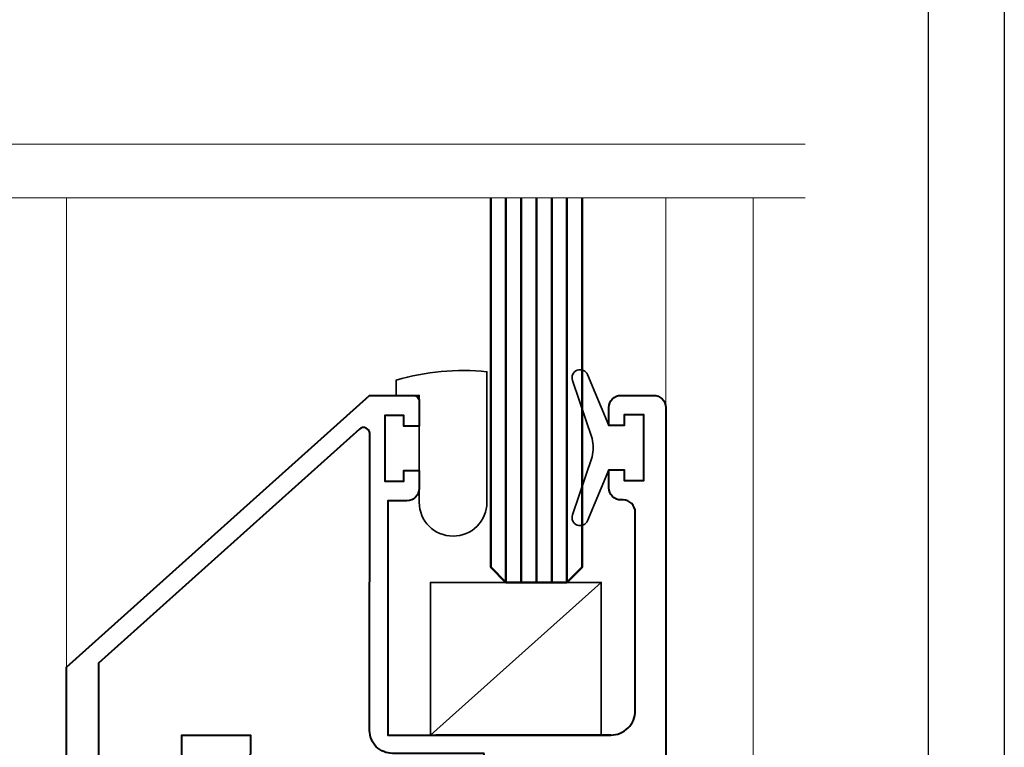
# Model space of a CAD drawing. Units: millimetres. Extents: x 1711 to 14063, y -51 to 524.
# Drawn here: x 13954 to 14019, y 311 to 359 of the extents above; entities that cross this region are included whole.
import ezdxf

# ---------------------------------------------------------------- set-up
doc = ezdxf.new("R2010")
doc.units = ezdxf.units.MM
doc.layers.get('DEFPOINTS').update_dxf_attribs({"color": 5})
doc.layers.add('BORDER', color=170, linetype='Continuous')
for name, color, linetype, lineweight in [('TCL01 thick', 6, 'Continuous', 20), ('TCL02 thin', 1, 'Continuous', 9), ('TCL06 text', 7, 'Continuous', 20), ('TCL08 glass', 6, 'Continuous', 50), ('TCL09 extrusion', 3, 'Continuous', 40), ('TCL10 parts', 2, 'Continuous', 35)]:
    doc.layers.add(name, color=color, linetype=linetype, lineweight=lineweight)
doc.styles.get("Standard").update_dxf_attribs({"font": 'isocpeur.ttf', "width": 0.8, "height": 4})
doc.dimstyles.new('1-2', dxfattribs={"dimtxt": 4, "dimasz": 4, "dimexe": 0, "dimexo": 4, "dimgap": 1, "dimtad": 1, "dimdec": 1, "dimdsep": 46, "dimtxsty": 'Standard', "dimcen": 2.5, "dimadec": 1, "dimazin": 3, "dimtfac": 1, "dimtdec": 1, "dimtmove": 0, "dimatfit": 3, "dimfxl": 1, "dimarcsym": 0})

# ---------------------------------------------------------------- blocks, each defined once
blk = doc.blocks.new('BOARDER - SYSTEM MODEL')
at = {"layer": 'BORDER', "color": 6}
blk.add_lwpolyline([(1191.469, -751.871), (2002.469, -751.871), (2002.469, -1326.871), (1191.469, -1326.871)], close=True, dxfattribs=at)
at = {"layer": 'DEFPOINTS', "color": 0}
blk.add_lwpolyline([(1196.469, -756.871), (1997.469, -756.871), (1997.469, -1321.871), (1196.469, -1321.871)], close=True, dxfattribs=at)
blk = doc.blocks.new('*U1073')
at = {"layer": 'TCL01 thick', "color": 6}
for points in [[(100811.948, -54808.284), (100674.486, -54808.284), (100672.581, -54810.189), (100668.771, -54806.379), (100666.866, -54808.284), (100582.85, -54808.284)], [(100811.948, -54811.784), (100674.486, -54811.784), (100672.581, -54813.689), (100668.771, -54809.879), (100666.866, -54811.784), (100582.85, -54811.784)]]:
    blk.add_lwpolyline(points, dxfattribs=at)
blk = doc.blocks.new('*D1243')
at = {"layer": 'DEFPOINTS', "color": 0}
for p in [(13943.893, 334.066), (13957.246, 334.066), (13962.946, 232.156)]:
    blk.add_point(p, dxfattribs=at)
at = {"layer": 'TCL06 text', "color": 0, "lineweight": -2}
for p, q in [((13953.246, 334.066), (13943.893, 334.066)), ((13943.893, 236.156), (13943.893, 330.066)), ((13958.946, 232.156), (13943.893, 232.156))]:
    blk.add_line(p, q, dxfattribs=at)
at = {"layer": 'TCL06 text', "color": 0}
for points in [[(13943.226, 330.066), (13944.56, 330.066), (13943.893, 334.066)], [(13943.226, 236.156), (13944.56, 236.156), (13943.893, 232.156)]]:
    blk.add_solid(points, dxfattribs=at)
at = {"layer": 'TCL06 text', "color": 0, "insert": (13940.893, 283.111), "char_height": 4, "attachment_point": 5, "rotation": 90}
blk.add_mtext('102', dxfattribs=at)
blk = doc.blocks.new('*D1244')
at = {"layer": 'DEFPOINTS', "color": 0}
for p in [(13943.893, 346.975), (13957.246, 346.975), (13957.246, 334.066)]:
    blk.add_point(p, dxfattribs=at)
at = {"layer": 'TCL06 text', "color": 0, "lineweight": -2}
for p, q in [((13943.893, 338.066), (13943.893, 346.975)), ((13953.246, 334.066), (13943.893, 334.066))]:
    blk.add_line(p, q, dxfattribs=at)
at = {"layer": 'TCL06 text', "color": 0}
blk.add_solid([(13943.226, 338.066), (13944.56, 338.066), (13943.893, 334.066)], dxfattribs=at)
at = {"layer": 'TCL06 text', "color": 0, "insert": (13940.893, 342.521), "char_height": 4, "attachment_point": 5, "rotation": 90}
blk.add_mtext('DAYLIGHT', dxfattribs=at)
blk = doc.blocks.new('_None')
blk = doc.blocks.new('*U1289')
at = {"layer": 'TCL02 thin'}
for p, q in [((13957.246, 316.266), (13957.246, 347.012)), ((13996.516, 333.266), (13996.516, 347.012))]:
    blk.add_line(p, q, dxfattribs=at)
for points in [[(14002.246, 300.606), (14002.246, 347.012)], [(13981.096, 311.816), (13992.291, 321.816)]]:
    blk.add_lwpolyline(points, dxfattribs=at)
at = {"layer": 'TCL08 glass', "color": 1}
for p, q in [((13986.042, 321.816), (13986.042, 347.012)), ((13987.042, 321.816), (13987.042, 347.012)), ((13988.042, 321.816), (13988.042, 347.012)), ((13989.042, 321.816), (13989.042, 347.012)), ((13990.042, 321.816), (13990.042, 347.012))]:
    blk.add_line(p, q, dxfattribs=at)
at = {"layer": 'TCL08 glass', "color": 6}
blk.add_lwpolyline([(13991.042, 347.012), (13991.042, 322.816), (13990.042, 321.816), (13986.042, 321.816), (13985.042, 322.816), (13985.042, 347.012)], dxfattribs=at)
at = {"layer": 'TCL09 extrusion'}
blk.add_lwpolyline([(13957.246, 297.281), (13957.246, 315.016), (13957.246, 316.266), (13977.106, 334.066), (13979.956, 334.066, -0.414214), (13980.356, 333.666), (13980.356, 332.041), (13979.356, 332.041), (13979.356, 332.741), (13978.106, 332.741), (13978.106, 328.441), (13979.356, 328.441), (13979.356, 329.141), (13980.356, 329.141), (13980.356, 327.966, -0.414214), (13979.556, 327.166), (13978.306, 327.166), (13978.306, 311.816), (13992.916, 311.816, 0.414214), (13994.516, 313.416), (13994.516, 326.416, 0.414214), (13993.716, 327.216), (13993.586, 327.216, -0.414214), (13992.786, 328.016), (13992.786, 329.181), (13993.786, 329.181), (13993.786, 328.481), (13995.086, 328.481), (13995.086, 332.801), (13993.786, 332.801), (13993.786, 332.101), (13992.786, 332.101), (13992.786, 333.266, -0.414214), (13993.586, 334.066), (13995.716, 334.066, -0.414214), (13996.516, 333.266), (13996.516, 295.526, -1)], format="xyb", dxfattribs=at)
blk.add_lwpolyline([(13984.616, 310.616), (13978.606, 310.616, -0.414214), (13977.106, 312.116), (13977.111, 331.559, 0.648553), (13976.444, 331.857), (13959.345, 316.535), (13959.345, 307.856), (13964.806, 307.856), (13964.806, 311.816), (13969.306, 311.816), (13969.306, 310.716, -0.414214), (13968.806, 310.216), (13966.406, 310.216), (13966.406, 307.856), (13984.616, 307.856)], format="xyb", close=True, dxfattribs=at)
blk.add_lwpolyline([(13992.916, 311.816), (13981.446, 311.816)], dxfattribs=at)
at = {"layer": 'TCL10 parts'}
for points in [[(13980.356, 327.066, 1), (13984.796, 327.066), (13984.796, 335.619, 0.095978), (13978.856, 335.066), (13978.856, 334.066), (13980.356, 334.066)], [(13995.086, 328.481), (13993.786, 328.481), (13993.786, 329.181), (13992.786, 329.181), (13991.397, 325.857, -0.954447), (13990.397, 326.234), (13991.687, 330.048, 0.120488), (13991.687, 331.234), (13990.397, 335.049, -0.954447), (13991.397, 335.425), (13992.786, 332.101), (13993.786, 332.101), (13993.786, 332.801), (13995.086, 332.801)]]:
    blk.add_lwpolyline(points, format="xyb", close=True, dxfattribs=at)
blk.add_lwpolyline([(13981.096, 311.816), (13992.291, 311.816), (13992.291, 321.816), (13981.096, 321.816)], close=True, dxfattribs=at)

msp = doc.modelspace()

# ---------------------------------------------------------------- block references
at = {"layer": 'TCL01 thick', "color": 1}
msp.add_blockref('*U1073', (-86806.305, 55158.796), dxfattribs=at)
at = {"layer": 'TCL02 thin', "color": 0}
msp.add_blockref('BOARDER - SYSTEM MODEL', (12016.236, 1275.778), dxfattribs=at)
at = {"layer": 'TCL06 text'}
msp.add_blockref('*U1289', (0, 0), dxfattribs=at)

# ---------------------------------------------------------------- dimensions: what is measured, and where the dimension line sits
dim = msp.add_linear_dim(base=(13943.893, 346.975), p1=(13957.246, 334.066), p2=(13957.246, 346.975), angle=90, text='DAYLIGHT', dimstyle='1-2', override={"dimblk2": 'None', "dimsah": 1, "dimse2": 1}, dxfattribs=at)
dim.commit()
dim.dimension.update_dxf_attribs({"geometry": '*D1244', "text_midpoint": (13943.893, 342.521), "dimtype": 160})
dim = msp.add_linear_dim(base=(13943.893, 334.066), p1=(13962.946, 232.156), p2=(13957.246, 334.066), angle=90, dimstyle='1-2', override={"dimdec": 0}, dxfattribs=at)
dim.commit()
dim.dimension.update_dxf_attribs({"geometry": '*D1243', "text_midpoint": (13940.893, 283.111)})

doc.saveas('drawing.dxf')
